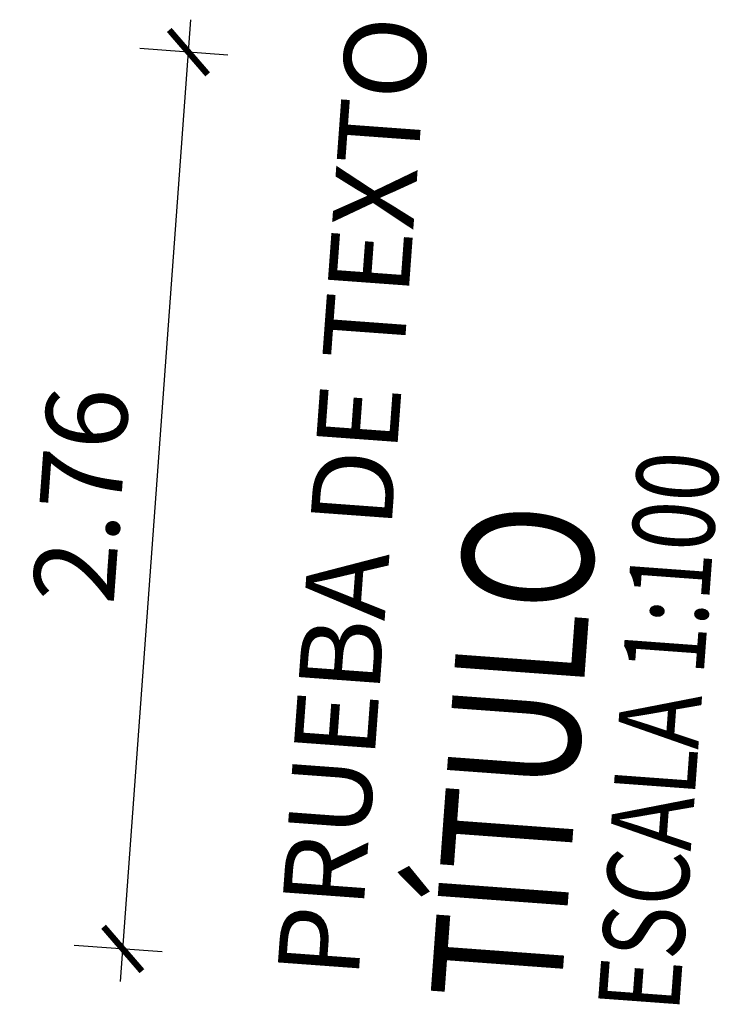
# Model space of a CAD drawing. Extents: x 372904 to 373059, y 3149489 to 3149818.
# Drawn here: x 373036 to 373038, y 3149606 to 3149610 of the extents above; entities that cross this region are included whole.
import ezdxf

# ---------------------------------------------------------------- set-up
doc = ezdxf.new("R2010")
doc.units = 0
doc.layers.add('COTAS-LINEAS', color=4, linetype='Continuous', lineweight=9)
doc.layers.add('TEXTOS', color=7, linetype='Continuous')
doc.layers.add('TEXTOS-COTAS', color=7, linetype='Continuous')
doc.styles.add('VERDANA', font='verdana.ttf')
doc.dimstyles.new('LKS-100', dxfattribs={"dimtxt": 0.25, "dimasz": 0.15, "dimexe": 0.15, "dimexo": 0.15, "dimgap": 0.1, "dimtad": 1, "dimzin": 0, "dimdsep": 46, "dimtxsty": 'VERDANA', "dimblk": 'ARCHTICK', "dimblk1": 'ARCHTICK', "dimblk2": 'OBLIQUE', "dimcen": 0.2, "dimdle": 0.1, "dimclrd": 256, "dimclre": 252, "dimclrt": 4, "dimadec": 0, "dimazin": 0, "dimtfac": 1, "dimtmove": 2, "dimatfit": 3, "dimldrblk": 'OBLIQUE', "dimfxl": 0, "dimtolj": 1, "dimtzin": 0, "dimarcsym": 0})

# ---------------------------------------------------------------- blocks, each defined once
blk = doc.blocks.new('_ArchTick')
at = {"layer": 'TEXTOS-COTAS', "const_width": 0.128}
blk.add_lwpolyline([(-0.425, -0.425), (0.425, 0.425)], dxfattribs=at)
blk = doc.blocks.new('*D150')
at = {"layer": 'COTAS-LINEAS', "lineweight": -2}
blk.add_line((373036.6558, 3149606.5454), (373036.8722, 3149609.5006), dxfattribs=at)
at = {"layer": 'COTAS-LINEAS', "color": 252, "lineweight": -2}
for p, q in [((373036.9858, 3149609.392), (373036.7153, 3149609.4118)), ((373036.7841, 3149606.6363), (373036.5135, 3149606.6561))]:
    blk.add_line(p, q, dxfattribs=at)
at = {"layer": 'Defpoints', "color": 0}
for p in [(373036.8649, 3149609.4008), (373037.1354, 3149609.381), (373036.9337, 3149606.6253)]:
    blk.add_point(p, dxfattribs=at)
at = {"layer": 'COTAS-LINEAS', "lineweight": -2, "xscale": 0.15, "yscale": 0.15, "zscale": 0.15}
for p, rotation in [((373036.8649, 3149609.4008), 85.81233359173918), ((373036.6631, 3149606.6452), 265.8123335917392)]:
    blk.add_blockref('_ArchTick', p, dxfattribs=dict(at, rotation=rotation))
at = {"layer": 'COTAS-LINEAS', "color": 4, "insert": (373036.5344, 3149608.0398), "char_height": 0.25, "attachment_point": 5, "rotation": 85.8123, "style": 'VERDANA'}
blk.add_mtext('\\A1;2.76', dxfattribs=at)
blk = doc.blocks.new('_OBLIQUE')
at = {"color": 0, "linetype": 'ByBlock'}
blk.add_line((-0.5, -0.5), (0.5, 0.5), dxfattribs=at)

msp = doc.modelspace()

# ---------------------------------------------------------------- texts
at = {"layer": 'TEXTOS', "style": 'VERDANA'}
msp.add_text('PRUEBA DE TEXTO', height=0.25, rotation=85.8123, dxfattribs=at).set_placement((373037.3865, 3149606.5512))
at = {"layer": 'TEXTOS', "style": 'VERDANA', "width": 0.8}
for s, height, p in [('ESCALA 1:100', 0.25, (373038.3708, 3149606.4476)), ('TÍTULO', 0.4, (373038.0072, 3149606.4742))]:
    msp.add_text(s, height=height, rotation=85.8123, dxfattribs=at).set_placement(p)

# ---------------------------------------------------------------- dimensions: what is measured, and where the dimension line sits
at = {"layer": 'COTAS-LINEAS'}
dim = msp.add_linear_dim(base=(373036.8649, 3149609.4008), p1=(373036.9337, 3149606.6253), p2=(373037.1354, 3149609.381), angle=85.8123, dimstyle='LKS-100', dxfattribs=at)
dim.commit()
dim.dimension.update_dxf_attribs({"geometry": '*D150', "text_midpoint": (373036.5344, 3149608.0398)})

doc.saveas('drawing.dxf')
